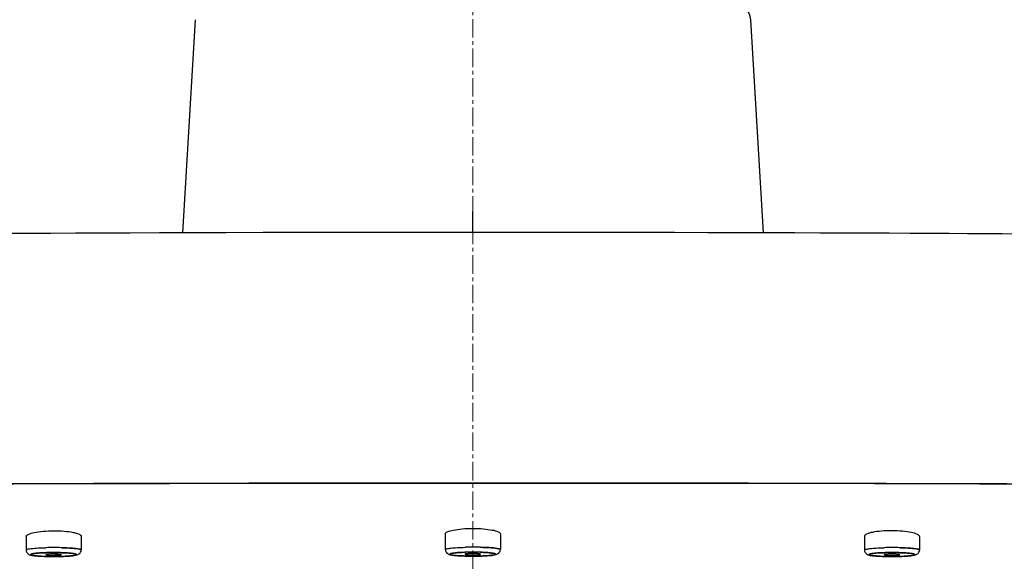
# Model space of a CAD drawing. Extents: x 9792 to 13225, y 467 to 3257.
# Drawn here: x 12159 to 12223, y 3110 to 3145 of the extents above; entities that cross this region are included whole.
import ezdxf

# ---------------------------------------------------------------- set-up
doc = ezdxf.new("R2010")
doc.units = 0
doc.header["$LTSCALE"] = 0.64311
doc.linetypes.add('CENTER', pattern=[0.6, 0.375, -0.075, 0.075, -0.075])
doc.layers.get('0').update_dxf_attribs({"linetype": 'CONTINUOUS'})
doc.layers.get('Defpoints').update_dxf_attribs({"linetype": 'CONTINUOUS'})
doc.layers.add('_X_B3_X_F6_X_CB_X_AE_X_C3_X_E6_', color=7, linetype='CONTINUOUS')
doc.layers.add('_X_C9_X_CF_X_BF_X_C7', color=7, linetype='CONTINUOUS')
doc.styles.add('宋体-5.0-SH', font='txt', dxfattribs={"height": 5})
doc.dimstyles.new('bigSTANDARD', dxfattribs={"dimtxt": 5, "dimasz": 5.5, "dimexe": 0.5, "dimexo": 0.5, "dimgap": 2, "dimtad": 1, "dimdec": 1, "dimzin": 9, "dimdsep": 46, "dimtxsty": '宋体-5.0-SH', "dimcen": 0.01, "dimclrd": 3, "dimclre": 3, "dimclrt": 3, "dimadec": 0, "dimazin": 2, "dimtp": 0.01, "dimtm": 0.01, "dimtfac": 1, "dimtdec": 1, "dimtofl": 0, "dimtmove": 0, "dimatfit": 3, "dimldrblk": 'DOTSMALL', "dimfxl": 0, "dimtolj": 1, "dimtzin": 4, "dimarcsym": 0})

# ---------------------------------------------------------------- blocks, each defined once
blk = doc.blocks.new('*D61')
at = {"color": 3, "lineweight": -2}
for p, q in [((12188.901, 3241.149), (12427.875, 3241.149)), ((12427.375, 3235.649), (12427.375, 2366.149)), ((12299.266, 2360.649), (12427.875, 2360.649))]:
    blk.add_line(p, q, dxfattribs=at)
at = {"color": 3}
for points in [[(12426.458, 3235.649), (12428.292, 3235.649), (12427.375, 3241.149)], [(12426.458, 2366.149), (12428.292, 2366.149), (12427.375, 2360.649)]]:
    blk.add_solid(points, dxfattribs=at)
at = {"layer": 'Defpoints', "color": 0}
for p in [(12188.401, 3241.149), (12298.766, 2360.649), (12427.375, 2360.649)]:
    blk.add_point(p, dxfattribs=at)
at = {"color": 3, "insert": (12412.875, 2800.899), "char_height": 5, "attachment_point": 5, "rotation": 90, "style": '宋体-5.0-SH'}
blk.add_mtext('\\A1;{\\H5x;900-1250}', dxfattribs=at)
blk = doc.blocks.new('_DotSmall')
at = {"color": 0, "linetype": 'ByBlock', "const_width": 0.5}
blk.add_lwpolyline([(-0.0625, 0, 1), (0.0625, 0, 1)], format="xyb", close=True, dxfattribs=at)

msp = doc.modelspace()

# ---------------------------------------------------------------- linework, layer by layer
at = {"color": 1, "linetype": 'CENTER', "lineweight": 13, "ltscale": 5}
msp.add_line((12188.401, 2553.713), (12188.401, 3256.519), dxfattribs=at)
at = {"color": 6, "linetype": 'Continuous', "lineweight": -3}
for p, q in [((12159.236, 3111.476), (12159.236, 3110.602)), ((12162.836, 3111.494), (12162.836, 3110.602)), ((12186.602, 3111.651), (12186.602, 3110.628)), ((12190.202, 3111.651), (12190.202, 3110.628)), ((12213.968, 3111.494), (12213.968, 3110.602)), ((12217.568, 3111.476), (12217.568, 3110.602))]:
    msp.add_line(p, q, dxfattribs=at)
at = {"color": 7, "linetype": 'Continuous', "lineweight": -3}
for p, q in [((12186.602, 3110.631), (12186.602, 3110.628)), ((12186.602, 3110.628), (12186.602, 3110.631)), ((12159.237, 3110.605), (12159.236, 3110.602)), ((12159.236, 3110.602), (12159.237, 3110.605)), ((12160.688, 3110.272), (12160.587, 3110.284)), ((12160.587, 3110.284), (12160.688, 3110.272)), ((12160.588, 3110.323), (12160.627, 3110.329)), ((12160.627, 3110.328), (12160.588, 3110.323)), ((12160.627, 3110.329), (12160.728, 3110.338)), ((12160.728, 3110.338), (12160.627, 3110.328)), ((12161.145, 3110.346), (12161.315, 3110.34)), ((12161.315, 3110.34), (12161.145, 3110.346)), ((12161.443, 3110.278), (12161.344, 3110.269)), ((12161.344, 3110.269), (12161.443, 3110.278)), ((12161.386, 3110.335), (12161.486, 3110.322)), ((12161.487, 3110.322), (12161.386, 3110.335)), ((12161.484, 3110.284), (12161.443, 3110.278)), ((12161.443, 3110.278), (12161.484, 3110.284)), ((12187.953, 3110.31), (12188.054, 3110.298)), ((12188.054, 3110.298), (12187.953, 3110.31)), ((12187.995, 3110.355), (12187.954, 3110.349)), ((12187.954, 3110.349), (12187.995, 3110.355)), ((12188.095, 3110.364), (12187.995, 3110.355)), ((12187.995, 3110.355), (12188.095, 3110.364)), ((12188.71, 3110.295), (12188.809, 3110.304)), ((12188.809, 3110.304), (12188.71, 3110.295)), ((12188.852, 3110.349), (12188.751, 3110.361)), ((12188.751, 3110.361), (12188.852, 3110.349)), ((12188.809, 3110.304), (12188.85, 3110.31)), ((12188.85, 3110.31), (12188.809, 3110.304)), ((12214.268, 3110.303), (12214.269, 3110.3)), ((12214.268, 3110.3), (12214.268, 3110.303)), ((12215.419, 3110.272), (12215.318, 3110.284)), ((12215.318, 3110.284), (12215.419, 3110.272)), ((12215.32, 3110.323), (12215.361, 3110.329)), ((12215.361, 3110.329), (12215.32, 3110.323)), ((12215.361, 3110.329), (12215.46, 3110.338)), ((12215.46, 3110.338), (12215.361, 3110.329)), ((12216.175, 3110.278), (12216.076, 3110.269)), ((12216.076, 3110.269), (12216.175, 3110.278)), ((12216.116, 3110.335), (12216.217, 3110.322)), ((12216.217, 3110.322), (12216.116, 3110.335)), ((12216.216, 3110.284), (12216.175, 3110.278)), ((12216.175, 3110.278), (12216.216, 3110.284)), ((12217.568, 3110.602), (12217.567, 3110.599)), ((12217.567, 3110.599), (12217.568, 3110.602))]:
    msp.add_line(p, q, dxfattribs=at)
for centre, radius, start, end in [((12161.036, 3090.948), 19.812, 88.53487, 91.46591), ((12161.036, 3090.95), 19.809, 88.53465, 91.46564), ((12188.402, 3090.974), 19.812, 88.53487, 91.46591), ((12188.402, 3090.976), 19.809, 88.53465, 91.46564), ((12215.768, 3090.947), 19.812, 88.5341, 91.46513), ((12215.768, 3090.95), 19.809, 88.53465, 91.46564), ((12161.011, 3094.945), 15.489, 90.84825, 91.80051), ((12161.011, 3094.956), 15.478, 90.87546, 91.78658), ((12160.896, 3112.752), 2.488, 265.19861, 266.12707), ((12160.894, 3112.716), 2.452, 265.17484, 266.11559), ((12160.975, 3106.642), 3.703, 91.99088, 93.81009), ((12160.973, 3106.675), 3.671, 91.98387, 93.81911), ((12160.97, 3113.883), 3.622, 266.17025, 267.84942), ((12160.968, 3113.855), 3.593, 266.16187, 267.85421), ((12161.036, 3127.129), 16.956, 269.10054, 270.8588), ((12161.036, 3093.476), 16.958, 89.11562, 90.88451), ((12161.036, 3127.124), 16.952, 269.11598, 270.88556), ((12161.036, 3093.478), 16.956, 89.10054, 90.8588), ((12161.021, 3115.142), 4.882, 267.80358, 268.89215), ((12161.021, 3115.136), 4.876, 267.80135, 268.89123), ((12161.022, 3105.407), 4.939, 91.13218, 92.04934), ((12161.022, 3105.425), 4.922, 91.13234, 92.05271), ((12161.036, 3104.712), 5.635, 89.57321, 91.13077), ((12161.036, 3104.713), 5.634, 89.57304, 91.13089), ((12161.032, 3115.663), 5.403, 268.87902, 269.27333), ((12161.032, 3115.651), 5.392, 268.87841, 269.27352), ((12161.036, 3115.895), 5.635, 269.2626, 271.12833), ((12161.036, 3115.894), 5.634, 269.26242, 271.12852), ((12161.039, 3104.842), 5.505, 88.88999, 89.58936), ((12161.039, 3104.852), 5.495, 88.88914, 89.58969), ((12161.05, 3115.222), 4.962, 271.12885, 271.99646), ((12161.05, 3115.204), 4.944, 271.12883, 271.9995), ((12161.097, 3113.992), 3.731, 271.93311, 273.80116), ((12161.098, 3113.962), 3.701, 271.92635, 273.80953), ((12161.061, 3125.662), 15.489, 270.84825, 271.80056), ((12161.062, 3094.957), 15.477, 88.2141, 89.12464), ((12161.062, 3094.975), 15.459, 88.21344, 89.1087), ((12161.137, 3107.283), 3.062, 86.10459, 86.66353), ((12161.139, 3107.311), 3.034, 86.0968, 86.66067), ((12161.178, 3107.877), 2.466, 85.16979, 86.11677), ((12161.179, 3107.901), 2.442, 85.15314, 86.1085), ((12188.377, 3094.971), 15.489, 90.84825, 91.80051), ((12188.377, 3094.982), 15.478, 90.87546, 91.78658), ((12188.262, 3112.778), 2.488, 265.19861, 266.12707), ((12188.26, 3112.742), 2.452, 265.17484, 266.11559), ((12188.336, 3113.909), 3.622, 266.17025, 267.84942), ((12188.334, 3113.881), 3.593, 266.16187, 267.85421), ((12188.342, 3106.641), 3.731, 91.93311, 93.80116), ((12188.34, 3106.671), 3.701, 91.92634, 93.80953), ((12188.402, 3127.155), 16.956, 269.10054, 270.8588), ((12188.402, 3093.502), 16.958, 89.11562, 90.88451), ((12188.402, 3127.15), 16.952, 269.11598, 270.88556), ((12188.402, 3093.504), 16.956, 89.10054, 90.8588), ((12188.387, 3115.168), 4.882, 267.80358, 268.89215), ((12188.387, 3115.162), 4.876, 267.80135, 268.89123), ((12188.389, 3105.411), 4.962, 91.12885, 91.99645), ((12188.389, 3105.429), 4.944, 91.12883, 91.99949), ((12188.402, 3104.738), 5.635, 89.26256, 91.12833), ((12188.402, 3104.739), 5.634, 89.26238, 91.12852), ((12188.398, 3115.689), 5.403, 268.87902, 269.27333), ((12188.398, 3115.678), 5.392, 268.87841, 269.27352), ((12188.402, 3115.921), 5.635, 269.2626, 271.12833), ((12188.402, 3115.92), 5.634, 269.26242, 271.12852), ((12188.406, 3104.97), 5.403, 88.87902, 89.27329), ((12188.406, 3104.982), 5.392, 88.87841, 89.27348), ((12188.417, 3105.491), 4.882, 87.80359, 88.89215), ((12188.417, 3105.497), 4.876, 87.80136, 88.89123), ((12188.415, 3115.248), 4.962, 271.12885, 271.99646), ((12188.416, 3115.23), 4.944, 271.12883, 271.9995), ((12188.462, 3114.018), 3.731, 271.93311, 273.80116), ((12188.464, 3113.988), 3.701, 271.92635, 273.80953), ((12188.469, 3106.75), 3.622, 86.17025, 87.84943), ((12188.47, 3106.778), 3.593, 86.16187, 87.85422), ((12188.427, 3125.688), 15.489, 270.84825, 271.80056), ((12188.428, 3094.983), 15.477, 88.2141, 89.12464), ((12188.428, 3095.001), 15.459, 88.21344, 89.1087), ((12188.542, 3107.881), 2.488, 85.19867, 86.12707), ((12188.544, 3107.917), 2.452, 85.17489, 86.11558), ((12215.743, 3094.945), 15.489, 90.84825, 91.80056), ((12215.743, 3094.957), 15.477, 90.87534, 91.78592), ((12215.628, 3112.752), 2.488, 265.19861, 266.12707), ((12215.626, 3112.716), 2.452, 265.17484, 266.11559), ((12215.708, 3106.615), 3.731, 91.93311, 93.80116), ((12215.706, 3106.645), 3.701, 91.92635, 93.80953), ((12215.701, 3113.883), 3.622, 266.17025, 267.84942), ((12215.7, 3113.855), 3.593, 266.16187, 267.85421), ((12215.768, 3127.129), 16.956, 269.10055, 270.8588), ((12215.768, 3093.476), 16.958, 89.11546, 90.88436), ((12215.768, 3127.124), 16.952, 269.1144, 270.88398), ((12215.768, 3093.478), 16.956, 89.10055, 90.8588), ((12215.753, 3115.142), 4.882, 267.80358, 268.89215), ((12215.753, 3115.136), 4.876, 267.80135, 268.89123), ((12215.755, 3105.385), 4.962, 91.12885, 91.99646), ((12215.754, 3105.402), 4.944, 91.12883, 91.9995), ((12215.768, 3104.712), 5.635, 89.2626, 91.12833), ((12215.768, 3104.713), 5.634, 89.26243, 91.12851), ((12215.764, 3115.663), 5.403, 268.87902, 269.27333), ((12215.764, 3115.651), 5.392, 268.87841, 269.27352), ((12215.768, 3115.895), 5.635, 269.2626, 271.12833), ((12215.768, 3115.894), 5.634, 269.26242, 271.12852), ((12215.772, 3104.944), 5.403, 88.87902, 89.27333), ((12215.772, 3104.955), 5.392, 88.87841, 89.27353), ((12215.783, 3105.465), 4.882, 87.80357, 88.89215), ((12215.783, 3105.471), 4.876, 87.80134, 88.89123), ((12215.781, 3115.222), 4.962, 271.12885, 271.99646), ((12215.782, 3115.204), 4.944, 271.12883, 271.9995), ((12215.828, 3113.992), 3.731, 271.93311, 273.80116), ((12215.83, 3113.962), 3.701, 271.92635, 273.80953), ((12215.834, 3106.724), 3.622, 86.17025, 87.84941), ((12215.836, 3106.752), 3.593, 86.16187, 87.8542), ((12215.793, 3125.662), 15.489, 270.84825, 271.80051), ((12215.793, 3094.956), 15.478, 88.21343, 89.12451), ((12215.794, 3094.975), 15.459, 88.21349, 89.1087), ((12215.908, 3107.855), 2.488, 85.19861, 86.12707), ((12215.91, 3107.891), 2.452, 85.17483, 86.11559)]:
    msp.add_arc(centre, radius, start, end, dxfattribs=at)
at = {"color": 6, "linetype": 'Continuous', "lineweight": -3}
for centre, radius, start, end in [((12161.035, 3127.262), 17.091, 268.77785, 270.24999), ((12161.047, 3126.558), 16.386, 270.21858, 271.7336), ((12188.401, 3127.288), 17.091, 268.77785, 270.24999), ((12188.413, 3126.584), 16.386, 270.21858, 271.7336), ((12215.767, 3127.262), 17.09, 268.77706, 270.2492), ((12215.779, 3126.558), 16.386, 270.2178, 271.73272)]:
    msp.add_arc(centre, radius, start, end, dxfattribs=at)
at = {"color": 7, "linetype": 'Continuous', "lineweight": -3}
for points, start_tangent, end_tangent in [([(12159.237, 3110.605), (12159.264, 3110.63), (12159.337, 3110.654), (12159.606, 3110.697), (12160.017, 3110.732), (12160.53, 3110.753)], (0.210902, 0.977507), (0.999673, 0.025583)), ([(12162.725, 3110.657), (12162.265, 3110.717), (12161.543, 3110.753)], (-0.9732, 0.229961), (-0.999673, 0.025573)), ([(12161.543, 3110.753), (12162.265, 3110.717), (12162.725, 3110.657)], (0.999673, -0.025575), (0.973176, -0.230063)), ([(12162.836, 3110.602), (12162.808, 3110.63), (12162.725, 3110.657)], (0.000195, 1), (-0.9732, 0.229961)), ([(12162.725, 3110.657), (12162.808, 3110.63), (12162.836, 3110.602)], (0.973176, -0.230063), (0, -1)), ([(12186.602, 3110.631), (12186.63, 3110.656), (12186.702, 3110.68), (12186.971, 3110.724), (12187.383, 3110.758), (12187.895, 3110.779)], (0.210902, 0.977507), (0.999673, 0.025583)), ([(12190.091, 3110.683), (12189.631, 3110.743), (12188.909, 3110.779)], (-0.9732, 0.229961), (-0.999673, 0.025573)), ([(12188.909, 3110.779), (12189.63, 3110.743), (12190.091, 3110.683)], (0.999673, -0.025575), (0.973176, -0.230063)), ([(12190.202, 3110.628), (12190.174, 3110.656), (12190.091, 3110.683)], (0.000195, 1), (-0.9732, 0.229961)), ([(12190.091, 3110.683), (12190.174, 3110.656), (12190.202, 3110.628)], (0.973176, -0.230063), (0, -1)), ([(12213.968, 3110.602), (12213.991, 3110.627), (12214.06, 3110.652), (12214.327, 3110.696), (12214.742, 3110.731), (12215.261, 3110.753)], (0, 1), (0.999673, 0.025583)), ([(12216.274, 3110.753), (12216.996, 3110.717), (12217.456, 3110.657)], (0.999673, -0.025575), (0.973205, -0.229939)), ([(12217.456, 3110.657), (12216.996, 3110.717), (12216.275, 3110.753)], (-0.973246, 0.229766), (-0.999673, 0.025586)), ([(12217.568, 3110.602), (12217.54, 3110.63), (12217.456, 3110.657)], (0.000218, 1), (-0.973246, 0.229766)), ([(12217.456, 3110.657), (12217.54, 3110.63), (12217.568, 3110.602)], (0.973205, -0.229939), (0, -1)), ([(12160.525, 3110.426), (12160.124, 3110.407), (12159.808, 3110.378), (12159.606, 3110.343), (12159.536, 3110.303)], (-0.999501, -0.031594), (-0.118913, -0.992905)), ([(12159.536, 3110.303), (12159.606, 3110.343), (12159.809, 3110.379), (12160.127, 3110.407), (12160.529, 3110.426)], (-0.000229, 1), (0.999509, 0.031335)), ([(12159.536, 3110.303), (12159.543, 3110.292), (12159.627, 3110.259)], (0.136288, -0.990669), (0.971925, -0.235292)), ([(12159.627, 3110.259), (12159.587, 3110.27), (12159.536, 3110.303)], (-0.972415, 0.233258), (0.000186, 1)), ([(12159.627, 3110.259), (12160.07, 3110.203), (12160.77, 3110.175)], (0.971925, -0.235292), (0.999877, -0.01571)), ([(12160.775, 3110.175), (12160.072, 3110.203), (12159.627, 3110.259)], (-0.999881, 0.015429), (-0.972415, 0.233258)), ([(12160.536, 3110.303), (12160.541, 3110.308), (12160.588, 3110.323)], (0.335916, 0.941892), (0.984263, 0.176708)), ([(12160.588, 3110.323), (12160.566, 3110.318), (12160.536, 3110.303)], (-0.984789, -0.173755), (0, -1)), ([(12160.587, 3110.284), (12160.566, 3110.289), (12160.536, 3110.303)], (-0.9837, 0.179818), (-0.318218, 0.948017)), ([(12160.536, 3110.303), (12160.54, 3110.299), (12160.587, 3110.284)], (0, -1), (0.984312, -0.176435)), ([(12162.536, 3110.303), (12162.514, 3110.281), (12162.446, 3110.259), (12162.186, 3110.219), (12161.787, 3110.19), (12161.298, 3110.175)], (0.000427, -1), (-0.999881, -0.015456)), ([(12161.536, 3110.303), (12161.532, 3110.298), (12161.484, 3110.284)], (-0.328051, -0.94466), (-0.984287, -0.176577)), ([(12161.484, 3110.284), (12161.507, 3110.289), (12161.536, 3110.303)], (0.984797, 0.173707), (0, 1)), ([(12161.486, 3110.322), (12161.508, 3110.318), (12161.536, 3110.303)], (0.983651, -0.180084), (0.2266, -0.973988)), ([(12161.536, 3110.303), (12161.533, 3110.308), (12161.487, 3110.322)], (0, 1), (-0.984065, 0.177807)), ([(12162.536, 3110.303), (12162.466, 3110.343), (12162.264, 3110.379), (12161.946, 3110.407), (12161.544, 3110.426)], (-0.136288, 0.990669), (-0.999509, 0.031331)), ([(12161.544, 3110.426), (12161.946, 3110.407), (12162.263, 3110.379), (12162.467, 3110.343), (12162.536, 3110.303)], (0.999509, -0.031324), (-0.001101, -0.999999)), ([(12161.548, 3110.181), (12161.948, 3110.2), (12162.265, 3110.228), (12162.467, 3110.264), (12162.536, 3110.303)], (0.999501, 0.031595), (0.118913, 0.992905)), ([(12186.902, 3110.33), (12186.972, 3110.369), (12187.175, 3110.405), (12187.492, 3110.433), (12187.894, 3110.453)], (-0.000229, 1), (0.999509, 0.031335)), ([(12187.891, 3110.452), (12187.49, 3110.433), (12187.174, 3110.405), (12186.972, 3110.369), (12186.902, 3110.33)], (-0.999501, -0.031594), (-0.118913, -0.992905)), ([(12186.993, 3110.285), (12186.953, 3110.296), (12186.902, 3110.33)], (-0.972415, 0.233258), (0.000186, 1)), ([(12186.902, 3110.33), (12186.909, 3110.318), (12186.993, 3110.285)], (0.136288, -0.990669), (0.971925, -0.235292)), ([(12188.14, 3110.201), (12187.437, 3110.229), (12186.993, 3110.285)], (-0.999881, 0.015429), (-0.972415, 0.233258)), ([(12186.993, 3110.285), (12187.436, 3110.23), (12188.136, 3110.201)], (0.971925, -0.235292), (0.999877, -0.01571)), ([(12187.954, 3110.349), (12187.932, 3110.344), (12187.902, 3110.33)], (-0.984797, -0.173707), (0, -1)), ([(12187.902, 3110.33), (12187.907, 3110.335), (12187.954, 3110.349)], (0.328051, 0.94466), (0.984287, 0.176577)), ([(12187.902, 3110.33), (12187.905, 3110.325), (12187.953, 3110.31)], (0, -1), (0.984312, -0.176435)), ([(12187.953, 3110.31), (12187.931, 3110.315), (12187.902, 3110.33)], (-0.9837, 0.179818), (-0.318218, 0.948017)), ([(12189.902, 3110.33), (12189.879, 3110.307), (12189.812, 3110.285), (12189.552, 3110.246), (12189.153, 3110.216), (12188.664, 3110.201)], (0.000427, -1), (-0.999881, -0.015456)), ([(12188.85, 3110.31), (12188.873, 3110.315), (12188.902, 3110.33)], (0.984797, 0.173707), (0, 1)), ([(12188.902, 3110.33), (12188.898, 3110.325), (12188.85, 3110.31)], (-0.328051, -0.94466), (-0.984287, -0.176577)), ([(12188.902, 3110.33), (12188.899, 3110.334), (12188.852, 3110.349)], (0, 1), (-0.984312, 0.176435)), ([(12188.852, 3110.349), (12188.873, 3110.344), (12188.902, 3110.33)], (0.9837, -0.179818), (0.318218, -0.948017)), ([(12188.91, 3110.453), (12189.312, 3110.433), (12189.629, 3110.405), (12189.832, 3110.369), (12189.902, 3110.33)], (0.999509, -0.031324), (-0.001101, -0.999999)), ([(12189.902, 3110.33), (12189.832, 3110.369), (12189.629, 3110.405), (12189.312, 3110.434), (12188.91, 3110.453)], (-0.136288, 0.990669), (-0.999509, 0.031331)), ([(12188.914, 3110.207), (12189.314, 3110.226), (12189.631, 3110.255), (12189.832, 3110.29), (12189.902, 3110.33)], (0.999501, 0.031595), (0.118913, 0.992905)), ([(12214.359, 3110.348), (12214.32, 3110.337), (12214.268, 3110.303)], (-0.972107, -0.234539), (-0.118908, -0.992905)), ([(12214.268, 3110.303), (12214.274, 3110.315), (12214.359, 3110.348)], (-0.000429, 1), (0.972558, 0.23266)), ([(12215.506, 3110.175), (12215.025, 3110.19), (12214.631, 3110.218), (12214.368, 3110.256), (12214.297, 3110.278), (12214.268, 3110.3)], (-0.999881, 0.015457), (-0.28162, 0.959526)), ([(12214.269, 3110.3), (12214.298, 3110.278), (12214.368, 3110.256), (12214.629, 3110.218), (12215.022, 3110.19), (12215.502, 3110.175)], (0.370017, -0.929025), (0.999877, -0.01571)), ([(12215.256, 3110.426), (12214.708, 3110.396), (12214.359, 3110.348)], (-0.999501, -0.031595), (-0.972107, -0.234539)), ([(12214.359, 3110.348), (12214.71, 3110.396), (12215.26, 3110.426)], (0.972558, 0.23266), (0.999509, 0.031324)), ([(12215.268, 3110.303), (12215.272, 3110.308), (12215.32, 3110.323)], (0.328051, 0.94466), (0.984287, 0.176577)), ([(12215.32, 3110.323), (12215.297, 3110.318), (12215.268, 3110.303)], (-0.984797, -0.173707), (0, -1)), ([(12215.318, 3110.284), (12215.297, 3110.289), (12215.268, 3110.303)], (-0.9837, 0.179818), (-0.318218, 0.948017)), ([(12215.268, 3110.303), (12215.271, 3110.299), (12215.318, 3110.284)], (0, -1), (0.984312, -0.176435)), ([(12217.177, 3110.259), (12216.732, 3110.203), (12216.03, 3110.175)], (-0.972558, -0.23266), (-0.999881, -0.015428)), ([(12216.268, 3110.303), (12216.264, 3110.298), (12216.216, 3110.284)], (-0.328051, -0.94466), (-0.984287, -0.176577)), ([(12216.216, 3110.284), (12216.238, 3110.289), (12216.268, 3110.303)], (0.984797, 0.173707), (0, 1)), ([(12216.217, 3110.322), (12216.239, 3110.318), (12216.268, 3110.303)], (0.9837, -0.179818), (0.318218, -0.948017)), ([(12216.268, 3110.303), (12216.265, 3110.308), (12216.217, 3110.322)], (0, 1), (-0.984312, 0.176435)), ([(12217.268, 3110.303), (12217.198, 3110.343), (12216.995, 3110.379), (12216.678, 3110.407), (12216.276, 3110.426)], (-0.136294, 0.990668), (-0.999509, 0.03133)), ([(12216.276, 3110.426), (12216.678, 3110.407), (12216.995, 3110.379), (12217.198, 3110.343), (12217.268, 3110.303)], (0.999509, -0.031335), (-0.000229, -1)), ([(12216.279, 3110.181), (12216.827, 3110.211), (12217.177, 3110.259)], (0.999501, 0.031594), (0.97213, 0.234441)), ([(12217.177, 3110.259), (12217.216, 3110.27), (12217.268, 3110.303)], (0.97213, 0.234441), (0.118908, 0.992905)), ([(12217.268, 3110.303), (12217.262, 3110.292), (12217.177, 3110.259)], (0.000166, -1), (-0.972558, -0.23266))]:
    msp.add_spline(points, degree=3, dxfattribs=dict(at, start_tangent=start_tangent, end_tangent=end_tangent))
at = {"color": 6, "linetype": 'Continuous', "lineweight": -3}
for points, start_tangent, end_tangent in [([(12186.602, 3110.628), (12186.785, 3110.34), (12186.988, 3110.278)], (0.000008, -1), (0.982379, -0.186901)), ([(12190.162, 3110.476), (12190.202, 3110.628)], (0.490135, 0.871647), (0.000077, 1)), ([(12159.236, 3110.602), (12159.419, 3110.313), (12159.622, 3110.252)], (0.000008, -1), (0.982379, -0.186901)), ([(12159.622, 3110.252), (12159.702, 3110.239), (12159.999, 3110.207)], (0.982379, -0.186901), (0.996813, -0.079768)), ([(12159.999, 3110.207), (12160.15, 3110.196), (12160.67, 3110.175)], (0.996813, -0.079768), (0.999769, -0.021512)), ([(12161.543, 3110.179), (12161.687, 3110.184), (12162.075, 3110.207)], (0.999531, 0.03062), (0.99681, 0.07981)), ([(12162.075, 3110.207), (12162.475, 3110.257), (12162.797, 3110.45)], (0.99681, 0.07981), (0.490135, 0.871647)), ([(12162.797, 3110.45), (12162.836, 3110.602)], (0.490135, 0.871647), (0.000077, 1)), ([(12186.988, 3110.278), (12187.067, 3110.265), (12187.365, 3110.233)], (0.982379, -0.186901), (0.996813, -0.079768)), ([(12187.365, 3110.233), (12187.516, 3110.222), (12188.036, 3110.202)], (0.996813, -0.079768), (0.999769, -0.021512)), ([(12188.908, 3110.205), (12189.052, 3110.21), (12189.441, 3110.233)], (0.999531, 0.03062), (0.99681, 0.07981)), ([(12189.441, 3110.233), (12189.841, 3110.283), (12190.162, 3110.476)], (0.99681, 0.07981), (0.490135, 0.871647)), ([(12213.968, 3110.602), (12214.151, 3110.313), (12214.354, 3110.252)], (-0.000006, -1), (0.982376, -0.186916)), ([(12214.354, 3110.252), (12214.433, 3110.239), (12214.731, 3110.207)], (0.982376, -0.186916), (0.996812, -0.079782)), ([(12214.731, 3110.207), (12214.881, 3110.196), (12215.402, 3110.175)], (0.996812, -0.079782), (0.999768, -0.021525)), ([(12216.274, 3110.179), (12216.418, 3110.184), (12216.807, 3110.207)], (0.999532, 0.030604), (0.996811, 0.079796)), ([(12216.807, 3110.207), (12217.207, 3110.257), (12217.528, 3110.45)], (0.996811, 0.079796), (0.490151, 0.871637)), ([(12217.528, 3110.45), (12217.568, 3110.602)], (0.490151, 0.871637), (0.000009, 1))]:
    msp.add_spline(points, degree=3, dxfattribs=dict(at, start_tangent=start_tangent, end_tangent=end_tangent))
at = {"layer": '_X_B3_X_F6_X_CB_X_AE_X_C3_X_E6_', "color": 7, "linetype": 'Continuous', "lineweight": -3, "start_tangent": (0, 1), "end_tangent": (0, -1)}
for points in [[(12186.602, 3111.651), (12186.739, 3111.788), (12187.127, 3111.905), (12187.711, 3111.985), (12188.402, 3112.013), (12189.093, 3111.985), (12189.677, 3111.905), (12190.066, 3111.788), (12190.202, 3111.651)], [(12159.236, 3111.476), (12159.373, 3111.618), (12159.761, 3111.742), (12160.345, 3111.827), (12161.036, 3111.859), (12161.727, 3111.833), (12162.311, 3111.753), (12162.7, 3111.634), (12162.836, 3111.494)], [(12217.568, 3111.476), (12217.432, 3111.618), (12217.043, 3111.742), (12216.459, 3111.827), (12215.769, 3111.859), (12215.078, 3111.833), (12214.493, 3111.753), (12214.104, 3111.634), (12213.968, 3111.494)]]:
    msp.add_spline(points, degree=3, dxfattribs=at)
at = {"layer": '_X_C9_X_CF_X_BF_X_C7', "color": 7, "linetype": 'Continuous', "lineweight": -3}
for p, q in [((12170.275, 3145.25), (12169.443, 3131.323)), ((12206.529, 3145.25), (12207.361, 3131.323)), ((12188.402, 3131.331), (12188.402, 3132.715))]:
    msp.add_line(p, q, dxfattribs=at)
for points in [[(12170.037, 3131.325), (12167.952, 3131.319), (12166.009, 3131.312), (12164.186, 3131.305), (12162.468, 3131.298), (12160.845, 3131.291), (12159.308, 3131.284), (12157.844, 3131.276), (12156.449, 3131.268), (12155.115, 3131.261), (12153.836, 3131.253), (12152.604, 3131.245), (12151.424, 3131.237)], [(12207.649, 3131.323), (12205.765, 3131.328), (12203.744, 3131.333), (12201.574, 3131.337), (12199.226, 3131.341), (12196.67, 3131.344), (12193.864, 3131.347), (12190.756, 3131.348), (12187.271, 3131.349), (12183.564, 3131.347), (12180.294, 3131.345), (12177.379, 3131.341), (12174.712, 3131.336), (12172.279, 3131.331), (12170.037, 3131.325)], [(12225.088, 3131.239), (12224.044, 3131.246), (12222.969, 3131.253), (12221.857, 3131.26), (12220.705, 3131.266), (12219.508, 3131.273), (12218.258, 3131.28), (12216.957, 3131.286), (12215.596, 3131.293), (12214.166, 3131.299), (12212.668, 3131.305), (12211.09, 3131.311), (12209.421, 3131.317), (12207.649, 3131.323)], [(12116.437, 3114.756), (12148.194, 3114.9), (12178.806, 3114.975), (12207.796, 3114.964), (12235.152, 3114.882), (12260.367, 3114.767)]]:
    msp.add_lwpolyline(points, dxfattribs=at)
for points, start_tangent, end_tangent in [([(12188.402, 3147.676), (12191.804, 3147.646), (12195.072, 3147.558), (12198.081, 3147.416), (12200.714, 3147.225), (12202.88, 3146.99), (12203.766, 3146.857), (12204.517, 3146.715), (12205.14, 3146.557), (12205.66, 3146.364), (12206.156, 3146.039), (12206.528, 3145.247)], (1, 0), (0.040771, -0.999169)), ([(12116.427, 3114.768), (12152.403, 3114.925), (12188.399, 3114.992), (12224.395, 3114.932), (12242.386, 3114.86), (12260.371, 3114.777)], (0.999991, 0.004319), (0.999977, -0.006746))]:
    msp.add_spline(points, degree=3, dxfattribs=dict(at, start_tangent=start_tangent, end_tangent=end_tangent))

# ---------------------------------------------------------------- dimensions: what is measured, and where the dimension line sits
dim = msp.add_linear_dim(base=(12427.375, 2360.649), p1=(12188.401, 3241.149), p2=(12298.766, 2360.649), angle=90, text='{\\H5x;900-1250}', dimstyle='bigSTANDARD')
dim.commit()
dim.dimension.update_dxf_attribs({"geometry": '*D61', "text_midpoint": (12412.875, 2800.899)})

doc.saveas('drawing.dxf')
